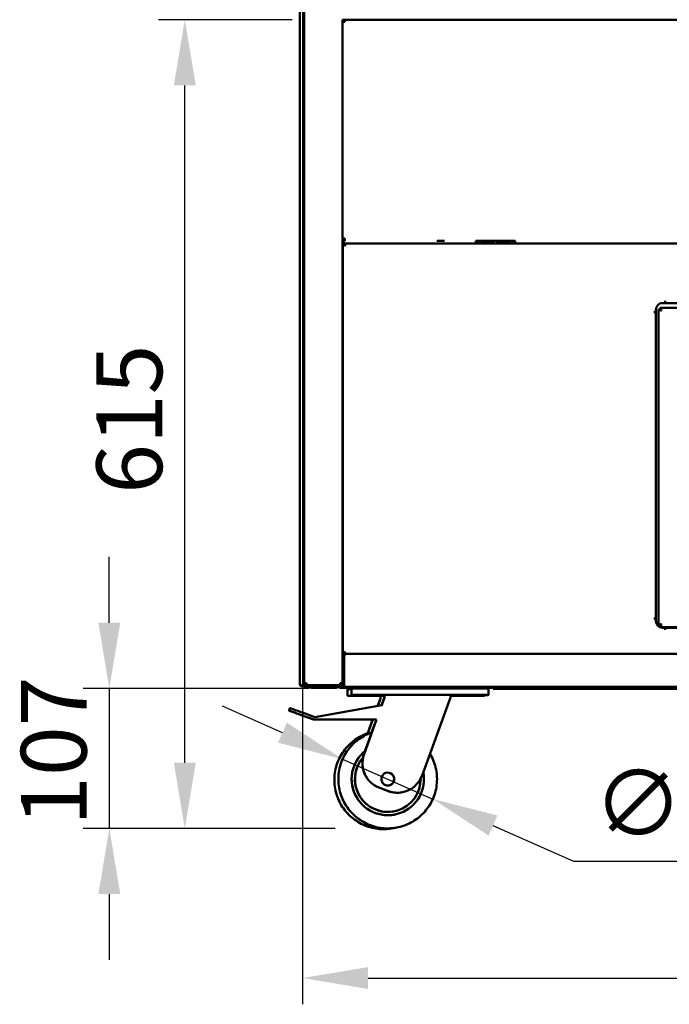
# Model space of a CAD drawing. Units: millimetres. Extents: x 65 to 5840, y 100 to 4100.
# Drawn here: x 2750 to 3244, y 894 to 1643 of the extents above; entities that cross this region are included whole.
import ezdxf

# ---------------------------------------------------------------- set-up
doc = ezdxf.new("R2010")
doc.units = ezdxf.units.MM
doc.header["$LTSCALE"] = 20
doc.layers.add('Dimension (ISO)', color=7, linetype='Continuous', lineweight=25)
doc.layers.add('Visible (ISO)', color=7, linetype='Continuous', lineweight=50)
doc.styles.add('Note Text (ISO)', font='tahoma.ttf')
doc.dimstyles.new('Default (ISO)', dxfattribs={"dimscale": 20, "dimtxt": 2.5, "dimasz": 2.5, "dimexe": 1, "dimexo": 2, "dimgap": 0.762, "dimtad": 1, "dimtoh": 1, "dimdec": 1, "dimrnd": 1e-08, "dimzin": 0, "dimdsep": 46, "dimtxsty": 'Note Text (ISO)', "dimcen": 0.09, "dimdle": 10, "dimclrd": 256, "dimclre": 256, "dimclrt": 256, "dimadec": 1, "dimazin": 0, "dimtfac": 1.40208, "dimtmove": 0, "dimatfit": 3, "dimfxl": 1, "dimtolj": 1, "dimtzin": 0, "dimlwd": -1, "dimlwe": -1, "dimarcsym": 0})

# ---------------------------------------------------------------- blocks, each defined once
blk = doc.blocks.new('*D14')
at = {"layer": 'Defpoints', "color": 0, "transparency": 16777216}
for p in [(4093.18, 2873.57), (2965.29, 2791.99), (4093.18, 913.57)]:
    blk.add_point(p, dxfattribs=at)
at = {"layer": 'Dimension (ISO)', "transparency": 16777216}
for p, q in [((4093.18, 2833.57), (4093.18, 893.57)), ((2965.29, 2751.99), (2965.29, 893.57)), ((3015.29, 913.57), (4043.18, 913.57))]:
    blk.add_line(p, q, dxfattribs=at)
for points in [[(3015.29, 921.9), (3015.29, 905.24), (2965.29, 913.57)], [(4043.18, 921.9), (4043.18, 905.24), (4093.18, 913.57)]]:
    blk.add_solid(points, dxfattribs=at)
at = {"layer": 'Dimension (ISO)', "transparency": 16777216, "insert": (3295.45, 981.09), "char_height": 50, "attachment_point": 1, "style": 'Note Text (ISO)'}
blk.add_mtext('\\A1;1128', dxfattribs=at)
blk = doc.blocks.new('*D17')
at = {"layer": 'Defpoints', "color": 0, "transparency": 16777216}
for p in [(2875.81, 1642.89), (2997.44, 1642.89), (3030.2, 1027.46)]:
    blk.add_point(p, dxfattribs=at)
at = {"layer": 'Dimension (ISO)', "transparency": 16777216}
for p, q in [((2957.44, 1642.89), (2855.81, 1642.89)), ((2875.81, 1077.46), (2875.81, 1592.89)), ((2990.2, 1027.46), (2855.81, 1027.46))]:
    blk.add_line(p, q, dxfattribs=at)
for points in [[(2867.48, 1592.89), (2884.15, 1592.89), (2875.81, 1642.89)], [(2867.48, 1077.46), (2884.15, 1077.46), (2875.81, 1027.46)]]:
    blk.add_solid(points, dxfattribs=at)
at = {"layer": 'Dimension (ISO)', "transparency": 16777216, "insert": (2808.59, 1282.07), "char_height": 50, "attachment_point": 1, "rotation": 90, "style": 'Note Text (ISO)'}
blk.add_mtext('\\A1;615', dxfattribs=at)
blk = doc.blocks.new('*D21')
at = {"layer": 'Defpoints', "color": 0, "transparency": 16777216}
for p in [(2995.89, 1080.1), (3064.5, 1049.81)]:
    blk.add_point(p, dxfattribs=at)
at = {"layer": 'Dimension (ISO)', "transparency": 16777216}
for p, q in [((2950.15, 1100.29), (2904.41, 1120.48)), ((2995.89, 1080.1), (3064.5, 1049.81)), ((3110.24, 1029.62), (3171.51, 1002.58)), ((3171.51, 1002.58), (3309.74, 1002.58))]:
    blk.add_line(p, q, dxfattribs=at)
for points in [[(2953.51, 1107.91), (2946.78, 1092.67), (2995.89, 1080.1)], [(3113.61, 1037.25), (3106.88, 1022), (3064.5, 1049.81)]]:
    blk.add_solid(points, dxfattribs=at)
at = {"layer": 'Dimension (ISO)', "transparency": 16777216, "insert": (3186.75, 1071.67), "char_height": 50, "attachment_point": 1, "style": 'Note Text (ISO)'}
blk.add_mtext('\\A1;∅75', dxfattribs=at)
blk = doc.blocks.new('*D22')
at = {"layer": 'Defpoints', "color": 0, "transparency": 16777216}
for p in [(3009.94, 1133.99), (2818.38, 1027.46), (3030.2, 1027.46)]:
    blk.add_point(p, dxfattribs=at)
at = {"layer": 'Dimension (ISO)', "transparency": 16777216}
for p, q in [((2818.38, 1183.99), (2818.38, 1233.99)), ((2969.94, 1133.99), (2798.38, 1133.99)), ((2818.38, 1133.99), (2818.38, 1027.46)), ((2990.2, 1027.46), (2798.38, 1027.46)), ((2818.38, 977.46), (2818.38, 927.46))]:
    blk.add_line(p, q, dxfattribs=at)
for points in [[(2810.04, 1183.99), (2826.71, 1183.99), (2818.38, 1133.99)], [(2810.04, 977.46), (2826.71, 977.46), (2818.38, 1027.46)]]:
    blk.add_solid(points, dxfattribs=at)
at = {"layer": 'Dimension (ISO)', "transparency": 16777216, "insert": (2751.09, 1029.45), "char_height": 50, "attachment_point": 1, "rotation": 90, "style": 'Note Text (ISO)'}
blk.add_mtext('\\A1;107', dxfattribs=at)

msp = doc.modelspace()

# ---------------------------------------------------------------- linework, layer by layer
at = {"layer": 'Visible (ISO)'}
for p, q in [((2963.28, 2936.78), (2963.29, 1137.44)), ((2963.4, 2936.8), (2963.41, 1137.96)), ((2966.64, 2791.99), (2966.65, 1138.07)), ((2995.74, 1642.89), (2995.75, 1138.09)), ((2995.74, 1642.89), (2995.75, 1642.89)), ((2995.74, 1642.84), (2997, 1642.84)), ((2995.74, 1642.83), (2996.97, 1642.83)), ((2996.44, 1641.19), (2995.74, 1641.19)), ((2996.44, 1641.19), (2996.44, 1641.14)), ((2996.89, 1642.82), (2997.13, 1642.86)), ((2997.2, 1642.15), (2997.44, 1642.15)), ((2997.44, 1642.89), (2997.44, 1642.19)), ((4061.03, 1642.89), (2997.44, 1642.89)), ((2996.44, 1476.29), (2995.74, 1476.29)), ((2996.44, 1476.29), (2996.44, 1476.35)), ((2997.45, 1476.29), (2997.45, 1476.29)), ((2996.15, 1471.8), (2996.24, 1471.82)), ((2996.94, 1471.82), (2996.24, 1471.82)), ((2996.46, 1473.57), (2996.46, 1471.82)), ((2996.46, 1471.82), (2996.46, 1473.57)), ((2996.46, 1473.57), (2996.46, 1473.57)), ((2997.01, 1472.59), (2996.94, 1472.58)), ((2996.94, 1472.58), (2996.94, 1471.88)), ((2997.01, 1471.89), (2996.94, 1471.88)), ((2997.01, 1471.89), (2997.01, 1472.59)), ((4061.46, 1472.59), (2997.02, 1472.59)), ((2997.44, 1475.29), (2997.44, 1474.59)), ((3097.12, 1472.59), (3097.12, 1473.57)), ((3097.13, 1474.57), (3097.13, 1474.57)), ((3097.13, 1474.57), (3127.13, 1474.57)), ((3099.12, 1473.57), (3099.12, 1474.57)), ((3099.13, 1474.57), (3099.13, 1473.57)), ((3110.12, 1473.49), (3102.12, 1473.49)), ((3102.13, 1473.52), (3110.13, 1473.52)), ((3122.12, 1473.49), (3114.12, 1473.49)), ((3114.13, 1473.52), (3122.13, 1473.52)), ((3125.13, 1473.57), (3125.13, 1474.57)), ((3127.12, 1472.59), (3127.12, 1473.57)), ((3127.12, 1473.57), (3127.12, 1472.59)), ((3127.13, 1474.57), (3127.13, 1474.57)), ((2996.13, 1165.94), (2996.12, 1466.8)), ((3239.25, 1427.19), (3241.24, 1427.19)), ((3241.24, 1427.19), (3239.25, 1427.19)), ((3241.24, 1427.19), (3241.24, 1428.9)), ((3241.24, 1428.9), (3241.25, 1428.9)), ((3241.25, 1428.9), (3241.24, 1428.9)), ((3241.24, 1427.89), (3241.24, 1427.89)), ((3241.24, 1427.19), (3241.24, 1427.19)), ((3241.24, 1427.19), (3241.24, 1427.19)), ((3251.18, 1427.18), (3241.24, 1427.19)), ((3241.24, 1427.19), (3241.24, 1427.19)), ((3241.25, 1428.9), (3241.25, 1428.89)), ((3241.25, 1428.89), (3241.25, 1428.9)), ((3241.25, 1428.9), (3241.25, 1428.9)), ((3232.54, 1420.19), (3232.54, 1420.2)), ((3232.54, 1420.2), (3234.25, 1420.2)), ((3234.25, 1420.2), (3232.54, 1420.2)), ((3232.55, 1420.19), (3232.54, 1420.19)), ((3233.52, 1420.19), (3233.52, 1420.2)), ((3233.53, 1420.19), (3233.53, 1420.2)), ((3234.15, 1420.2), (3234.15, 1420.19)), ((3234.16, 1420.19), (3234.16, 1420.2)), ((3234.24, 1187.19), (3234.24, 1420.19)), ((3234.25, 1420.2), (3234.25, 1422.19)), ((3234.25, 1420.2), (3234.25, 1420.2)), ((3236.17, 1186.95), (3236.17, 1417.41)), ((3236.19, 1422.41), (3236.24, 1422.42)), ((3236.24, 1422.42), (3237.44, 1422.42)), ((3237.51, 1422.49), (3237.51, 1423.69)), ((3237.51, 1423.69), (3237.51, 1422.49)), ((3820.96, 1423.69), (3237.51, 1423.69)), ((3232.54, 1187.18), (3232.54, 1187.19)), ((3232.54, 1187.19), (3232.55, 1187.19)), ((3232.55, 1187.19), (3232.54, 1187.19)), ((3234.25, 1187.18), (3232.54, 1187.18)), ((3233.52, 1187.19), (3233.52, 1187.19)), ((3234.22, 1187.19), (3233.52, 1187.19)), ((3233.52, 1187.19), (3233.54, 1187.19)), ((3233.52, 1187.18), (3233.52, 1187.19)), ((3233.53, 1187.18), (3233.53, 1187.19)), ((3234.16, 1187.19), (3234.16, 1187.18)), ((3234.16, 1187.18), (3234.16, 1187.19)), ((3234.22, 1187.19), (3234.24, 1187.19)), ((3234.25, 1185.19), (3234.25, 1187.18)), ((3236.24, 1181.96), (3236.19, 1181.95)), ((3236.19, 1181.95), (3237.39, 1181.95)), ((3237.44, 1181.96), (3236.24, 1181.96)), ((3237.39, 1181.95), (3237.44, 1181.96)), ((3237.5, 1181.89), (3237.5, 1180.69)), ((3237.51, 1181.89), (3237.5, 1181.89)), ((3237.5, 1180.69), (3237.51, 1180.69)), ((3237.51, 1181.89), (3237.51, 1180.69)), ((3241.24, 1180.19), (3239.25, 1180.19)), ((3241.24, 1178.48), (3241.24, 1180.19)), ((3817.23, 1180.19), (3241.24, 1180.19)), ((3241.24, 1180.19), (3241.24, 1180.19)), ((3241.24, 1179.49), (3241.24, 1179.49)), ((3241.24, 1179.49), (3241.24, 1179.49)), ((3241.25, 1178.48), (3241.24, 1178.48)), ((3241.25, 1178.49), (3241.25, 1178.48)), ((3241.25, 1178.48), (3241.25, 1178.49)), ((3287.46, 1180.68), (3242.47, 1180.68)), ((2995.75, 1159.82), (2997.54, 1160.15)), ((2995.75, 1157.99), (2995.75, 1137.39)), ((2996.95, 1157.99), (2995.75, 1157.99)), ((2996.25, 1160.96), (2996.15, 1160.94)), ((2996.85, 1160.94), (2996.15, 1160.94)), ((2996.95, 1160.96), (2996.25, 1160.96)), ((2996.95, 1160.96), (2996.85, 1160.94)), ((2997.02, 1160.89), (2996.92, 1160.87)), ((2996.92, 1160.87), (2996.92, 1160.17)), ((2996.92, 1160.17), (2997.02, 1160.19)), ((2996.95, 1157.99), (2996.95, 1137.39)), ((2997.02, 1160.89), (2997.02, 1160.19)), ((2997.02, 1157.99), (2997.02, 1137.39)), ((2997.02, 1157.99), (2997.03, 1157.99)), ((2997.03, 1137.39), (2997.03, 1157.99)), ((2997.94, 1160.19), (4060.53, 1160.19)), ((2967.32, 1135.74), (2964.99, 1135.74)), ((2965.06, 1135.74), (2967.32, 1135.74)), ((2965.06, 1135.74), (2965.06, 1135.74)), ((2967.32, 1135.74), (2965.06, 1135.74)), ((2965.09, 1136.26), (2965.09, 1135.76)), ((2965.09, 1135.76), (2967.39, 1135.76)), ((2968.11, 1136.26), (2965.11, 1136.26)), ((2966.75, 1138.09), (2967.45, 1138.09)), ((2967.32, 1135.75), (2970.72, 1136.39)), ((2967.32, 1135.75), (2967.32, 1134.55)), ((2967.32, 1134.55), (2970.72, 1135.19)), ((2968.33, 1137.22), (2968.33, 1137.1)), ((2968.34, 1137.21), (2968.34, 1137.21)), ((2970.65, 1136.37), (2968.35, 1136.37)), ((2968.45, 1138.09), (2968.46, 1138.09)), ((2968.45, 1137.09), (2968.48, 1137.09)), ((2968.45, 1137.09), (2968.45, 1136.39)), ((2968.45, 1136.39), (2971.09, 1136.39)), ((2971.13, 1136.39), (2968.52, 1136.39)), ((2991.29, 1134.54), (2972.29, 1134.54)), ((2975.75, 1136.39), (2994.75, 1136.39)), ((2975.75, 1135.19), (2994.75, 1135.19)), ((2995.16, 1135.23), (2991.7, 1134.58)), ((2993.57, 1134.54), (2993.64, 1134.56)), ((2999.36, 1134.54), (2993.57, 1134.54)), ((2994.05, 1137.09), (2994.02, 1137.09)), ((2994.05, 1137.09), (2994.05, 1136.39)), ((2994.36, 1136.42), (2994.21, 1136.39)), ((2995.05, 1138.09), (2995.75, 1138.09)), ((2996.94, 1136.38), (2997.01, 1136.39)), ((2996.94, 1136.38), (2996.94, 1135.18)), ((2996.94, 1135.18), (2997.01, 1135.19)), ((2998.67, 1134.56), (2999.35, 1134.56)), ((2999.89, 1133.42), (2999.52, 1133.35)), ((2999.52, 1133.35), (2999.52, 1128.35)), ((3004.84, 1135.17), (3001.91, 1135.17)), ((3002.92, 1133.99), (3002.54, 1133.92)), ((3002.54, 1133.92), (3002.54, 1128.92)), ((3004.53, 1135.17), (3004.83, 1135.17)), ((3004.83, 1135.17), (3004.92, 1135.19)), ((3004.83, 1133.99), (3004.83, 1135.17)), ((3101.94, 1133.99), (3007.94, 1133.99)), ((3099.94, 1135.19), (3009.94, 1135.19)), ((3009.94, 1133.99), (3099.94, 1133.99)), ((3104.92, 1133.99), (3104.92, 1135.19)), ((3953.43, 1135.17), (3104.92, 1135.17)), ((3104.92, 1135.17), (3105.13, 1135.17)), ((3105.44, 1133.99), (3105.54, 1134.01)), ((3110.44, 1134.54), (3106.61, 1134.54)), ((3106.63, 1134.56), (3110.44, 1134.56)), ((3106.92, 1133.99), (3106.92, 1128.99)), ((3110.99, 1134.92), (3110.45, 1134.82)), ((3110.45, 1133.62), (3110.99, 1133.72)), ((3110.45, 1133.62), (3944.44, 1133.62)), ((2999.89, 1128.42), (2999.52, 1128.35)), ((3002.92, 1128.99), (3002.54, 1128.92)), ((3004.49, 1128.34), (3024.59, 1128.34)), ((3027.61, 1128.42), (3004.92, 1128.42)), ((3007.52, 1128.91), (3027.61, 1128.91)), ((3101.94, 1128.99), (3007.94, 1128.99)), ((3022.47, 1120.55), (3024.59, 1126.36)), ((3024.62, 1126.36), (3022.5, 1120.55)), ((3022.68, 1120.58), (3024.8, 1126.4)), ((3022.71, 1120.59), (3024.82, 1126.4)), ((3024.59, 1128.36), (3024.62, 1128.36)), ((3024.59, 1128.36), (3024.59, 1126.36)), ((3024.62, 1126.36), (3024.59, 1126.36)), ((3024.62, 1128.36), (3024.62, 1126.36)), ((3024.62, 1128.36), (3024.8, 1128.36)), ((3024.8, 1128.4), (3024.82, 1128.4)), ((3024.8, 1128.4), (3024.8, 1126.4)), ((3024.82, 1126.4), (3024.8, 1126.4)), ((3024.82, 1128.4), (3024.82, 1126.4)), ((3024.82, 1128.4), (3027.61, 1128.4)), ((3025.48, 1121.08), (3027.61, 1126.93)), ((3027.64, 1126.93), (3025.51, 1121.08)), ((3025.69, 1121.11), (3027.82, 1126.97)), ((3025.72, 1121.12), (3027.85, 1126.97)), ((3027.61, 1128.93), (3027.61, 1126.93)), ((3027.61, 1128.93), (3027.64, 1128.93)), ((3027.64, 1126.93), (3027.61, 1126.93)), ((3027.64, 1128.93), (3027.64, 1126.93)), ((3027.64, 1128.93), (3027.82, 1128.93)), ((3027.82, 1128.97), (3027.85, 1128.97)), ((3027.82, 1128.97), (3027.82, 1126.97)), ((3027.85, 1126.97), (3027.82, 1126.97)), ((3027.85, 1128.97), (3077.85, 1128.97)), ((3027.85, 1128.97), (3027.85, 1126.97)), ((3077.85, 1126.97), (3056.3, 1067.77)), ((3077.85, 1128.97), (3077.85, 1126.97)), ((3077.85, 1128.91), (3101.52, 1128.91)), ((3098.92, 1128.42), (3077.85, 1128.42)), ((3077.85, 1128.34), (3098.49, 1128.34)), ((3103.52, 1128.35), (3103.89, 1128.42)), ((3103.89, 1128.91), (3103.89, 1128.42)), ((3106.54, 1128.92), (3106.92, 1128.99)), ((2955.78, 1118.94), (2955.1, 1117.06)), ((2955.23, 1117.08), (2955.1, 1117.06)), ((2955.91, 1118.96), (2955.79, 1118.94)), ((2974.76, 1112.13), (3025.72, 1121.12)), ((2964.44, 1113.63), (2973.84, 1110.21)), ((2974.08, 1110.25), (2964.68, 1113.67)), ((2965.36, 1115.55), (2974.76, 1112.13)), ((2974.08, 1110.25), (2973.84, 1110.21)), ((2973.84, 1110.21), (3021.53, 1110.21)), ((3021.76, 1110.25), (2974.08, 1110.25)), ((3012.12, 1083.83), (3021.74, 1110.25)), ((3012.15, 1083.84), (3021.76, 1110.25)), ((3014.9, 1099.21), (3018.91, 1110.21)), ((3014.93, 1099.23), (3018.93, 1110.21)), ((3014.94, 1099.85), (3018.71, 1110.21)), ((3018.74, 1110.21), (3014.97, 1099.86)), ((3017.96, 1100.42), (3021.53, 1110.21)), ((3021.55, 1110.21), (3017.99, 1100.43)), ((3021.55, 1110.21), (3021.53, 1110.21)), ((3021.74, 1110.25), (3021.55, 1110.21)), ((3021.76, 1110.25), (3021.74, 1110.25)), ((3030.64, 1055.81), (3024.07, 1058.2)), ((3030.66, 1055.81), (3024.1, 1058.2)), ((3041.21, 1054.95), (3041.18, 1054.95)), ((3034.88, 1040.4), (3034.88, 1040.4)), ((3035.34, 1037.94), (3035.34, 1037.94)), ((3034.05, 1027.52), (3034.12, 1027.54)), ((3037.07, 1028.09), (3037.14, 1028.11))]:
    msp.add_line(p, q, dxfattribs=at)
for centre, major_axis, ratio, start_param, end_param in [((2997.2, 1641.15), (0.87, 1.46), 0.999998, 0.72319, 1.570796), ((2997.2, 1641.15), (-0.064, 0.998), 0.999986, 6.218943, 6.283185), ((2997.44, 1641.19), (0, 1.7), 0.00534, 4.713395, 6.284191), ((2997.44, 1641.19), (0, 1), 0.00534, 4.713901, 6.284191), ((2997.44, 1476.29), (0, -1.7), 0.00534, 0.001006, 1.571802), ((2997.44, 1476.29), (0, -1), 0.00534, 0.001006, 1.571802), ((2996.15, 1466.8), (0, 5), 0.00534, 0.001006, 1.571802), ((3001.94, 1471.88), (-5, 0), 0.001006, 6.277845, 6.556003), ((3001.94, 1472.58), (-5, 0), 0.001006, 6.277845, 6.283185), ((3097.13, 1473.57), (0, 1), 0.00534, 0.001006, 1.571802), ((3099.13, 1473.57), (0, 1.7), 0.00534, 1.571802, 2.184532), ((3099.13, 1473.57), (0, -1), 0.00534, 4.713395, 6.078246), ((3125.13, 1473.57), (0, -1), 0.00534, 4.713395, 6.078246), ((3127.13, 1473.57), (0, 1.7), 0.00534, 0.941702, 1.571802), ((3127.13, 1473.57), (0, 1), 0.00534, 0.001006, 1.571802), ((3239.25, 1422.19), (-0.93, 4.91), 0.999985, 6.096987, 7.667784), ((3239.25, 1422.19), (-0.93, 4.91), 0.999985, 6.096987, 6.282805), ((3241.24, 1428.89), (0, -1.7), 0.00534, 0.001006, 1.571802), ((3241.24, 1428.89), (0, -1), 0.00534, 0.001006, 1.571802), ((3232.54, 1420.19), (1.7, 0), 0.001006, 0, 1.565456), ((3236.19, 1417.41), (0, 5), 0.00534, 0.001006, 1.571802), ((3242.51, 1423.69), (-5, 0), 0.001006, 6.277845, 6.283185), ((3242.51, 1422.49), (-5, 0), 0.001006, 6.277845, 6.370045), ((3232.54, 1187.19), (1.7, 0), 0.001006, 6.277845, 7.848641), ((3232.54, 1187.19), (1, 0), 0.001006, 6.277845, 7.848641), ((3239.25, 1185.19), (0.93, -4.91), 0.999985, 4.526191, 6.096987), ((3236.19, 1186.95), (0, -5), 0.00534, 4.713395, 6.284191), ((3242.5, 1180.69), (-5, 0), 0.001006, 6.277845, 7.848641), ((3242.5, 1181.89), (-5, 0), 0.001006, 6.277845, 6.283185), ((3241.24, 1178.49), (0, 1.7), 0.00534, 4.713395, 6.284191), ((3241.24, 1178.49), (0, 1), 0.00534, 4.713395, 6.284191), ((2996.15, 1165.94), (0, -5), 0.00534, 4.713395, 6.284191), ((3001.92, 1160.87), (-5, 0), 0.001006, 6.277845, 6.283185), ((3001.92, 1160.17), (-5, 0), 0.001006, 6.277845, 6.828797), ((2964.99, 1137.44), (-1.7, 0), 0.001006, 6.277845, 6.288526), ((2968.45, 1138.09), (-1.7, 0), 0.001006, 4.707049, 6.277845), ((2972.32, 1134.55), (-5, 0), 0.001006, 6.277845, 7.848641), ((2972.32, 1135.75), (-5, 0), 0.001006, 6.277845, 6.283185), ((2968.45, 1138.09), (-1, 0), 0.001006, 4.707049, 6.277845), ((2968.13, 1136.27), (-5, 0), 0.001006, 1.565456, 1.967002), ((2968.34, 1142.21), (0.93, -4.91), 0.999985, 6.096987, 6.123722), ((2968.34, 1142.21), (0.93, -4.91), 0.999985, 6.096987, 6.124473), ((2975.72, 1136.39), (-5, 0), 0.001006, 4.707049, 6.277845), ((2975.72, 1135.19), (-5, 0), 0.001006, 4.707049, 6.277845), ((2991.29, 1136.74), (0.41, -2.16), 0.999985, 6.096987, 6.283185), ((2993.57, 1136.74), (0, -2.2), 0.00534, 5.680339, 6.284191), ((2998.64, 1134.56), (-5, 0), 0.001006, 4.707049, 6.277845), ((2992.88, 1138.5), (1.15, -1.26), 0.999993, 0, 0.585933), ((2994.05, 1138.09), (1.7, 0), 0.001006, 6.277845, 7.848641), ((2994.05, 1138.09), (1, 0), 0.001006, 6.277845, 7.844922), ((2994.75, 1137.39), (0, -2.2), 0.999986, 0, 1.570796), ((2994.75, 1137.39), (0, -1), 0.999986, 0, 1.570796), ((2998.64, 1135.76), (-5, 0), 0.001006, 5.059695, 5.217003), ((3001.94, 1135.18), (-5, 0), 0.001006, 6.277845, 7.848641), ((3001.94, 1136.38), (-5, 0), 0.001006, 6.277845, 6.283185), ((2997.01, 1137.39), (0, -2.2), 0.00534, 0.001006, 1.571802), ((2997.01, 1137.39), (0, -1), 0.00534, 0.001006, 1.571802), ((3001.31, 1135.56), (0.39, -2.17), 0.999985, 4.712389, 5.876885), ((3004.52, 1133.35), (-5, 0), 0.001006, 6.277845, 6.283185), ((3004.89, 1133.42), (-5, 0), 0.001006, 5.201932, 6.277845), ((3007.54, 1133.92), (-5, 0), 0.001006, 6.277845, 6.283185), ((3004.53, 1136.17), (-0.29, -2.18), 0.999988, 5.317091, 6.283185), ((3007.92, 1133.99), (-5, 0), 0.001006, 4.707049, 6.277845), ((3004.53, 1136.17), (-0.063, -0.998), 0.999987, 0, 0.063446), ((3009.92, 1135.19), (-5, 0), 0.001006, 4.707049, 6.277845), ((3099.92, 1135.19), (5, 0), 0.001006, 0, 1.565456), ((3101.92, 1133.99), (5, 0), 0.001006, 0, 1.565456), ((3105.13, 1136.17), (0, -1), 0.999986, 0, 0.063446), ((3105.13, 1136.17), (-1, -1.96), 0.999996, 0.605439, 1.570796), ((3110.45, 1135.82), (0, -2.2), 0.00534, 5.009356, 6.284191), ((3110.45, 1135.82), (0, -1), 0.00534, 5.411801, 6.284191), ((3110.99, 1135.92), (0, -2.2), 0.00534, 0.001006, 1.225342), ((3110.99, 1135.92), (0, -1), 0.00534, 0.001006, 0.730301), ((3004.52, 1128.35), (-5, 0), 0.001006, 6.277845, 7.848641), ((3004.89, 1128.42), (-5, 0), 0.001006, 4.707049, 6.277845), ((3007.54, 1128.92), (-5, 0), 0.001006, 6.277845, 7.848641), ((3007.92, 1128.99), (-5, 0), 0.001006, 4.707049, 6.277845), ((3098.52, 1128.35), (5, 0), 0.001006, 4.707049, 6.277845), ((3098.89, 1128.42), (5, 0), 0.001006, 6.277845, 7.848641), ((3101.54, 1128.92), (5, 0), 0.001006, 4.707049, 6.277845), ((3101.92, 1128.99), (5, 0), 0.001006, 6.277845, 7.848641), ((2964.5, 1113.64), (-9.4, 3.42), 0.002772, 6.278511, 7.849307), ((2964.63, 1113.66), (-9.4, 3.42), 0.002772, 4.707715, 6.278511), ((2965.18, 1115.52), (-9.4, 3.42), 0.002772, 6.278511, 6.283185), ((2965.31, 1115.54), (-9.4, 3.42), 0.002772, 4.707715, 6.278511), ((3030.25, 1064.97), (5.09, -27.02), 0.999985, 3.630303, 7.863576), ((3030.25, 1064.97), (5.09, -27.02), 0.999985, 3.630139, 6.283185), ((3030.26, 1064.97), (4.63, -24.57), 0.999985, 3.80958, 7.684463), ((3030.25, 1064.97), (4.63, -24.57), 0.999985, 3.80937, 6.283185), ((3030.91, 1076.99), (-3.7, 19.65), 0.999985, 1.162902, 2.606329), ((3030.94, 1077), (-3.7, 19.65), 0.999985, 1.035533, 2.606329), ((3030.91, 1076.99), (-3.7, 19.65), 0.999985, 1.035533, 1.162902), ((3030.07, 1064.93), (-0.93, 4.91), 0.999985, 3.162788, 6.26199), ((3037.5, 1074.61), (3.7, -19.65), 0.999985, 5.747922, 7.318718), ((3037.48, 1074.6), (3.7, -19.65), 0.999985, 5.747922, 6.283185)]:
    msp.add_ellipse(centre, major_axis=major_axis, ratio=ratio, start_param=start_param, end_param=end_param, dxfattribs=at)
for centre, major_axis, ratio in [((3070.68, 1474.58), (2.75, 0), 0.001006), ((2977.41, 1134.56), (-2.75, 0), 0.001006), ((2980.63, 1135.17), (-2.75, 0), 0.001006), ((2984.55, 1134.59), (-2.75, 0), 0.001006), ((2986.02, 1134.87), (-2.75, 0), 0.001006), ((2987.49, 1135.14), (-2.75, 0), 0.001006), ((3165.18, 1135.18), (-3.6, 0), 0.001006), ((3013.56, 1128.35), (5, 0), 0.001006), ((3013.86, 1128.41), (5, 0), 0.001006), ((3016.58, 1128.92), (5, 0), 0.001006), ((3016.88, 1128.98), (5, 0), 0.001006), ((3089.56, 1128.35), (5, 0), 0.001006), ((3089.86, 1128.41), (5, 0), 0.001006), ((3092.58, 1128.92), (5, 0), 0.001006), ((3092.88, 1128.98), (5, 0), 0.001006), ((3030.28, 1064.97), (0.93, -4.91), 0.999985)]:
    msp.add_ellipse(centre, major_axis=major_axis, ratio=ratio, dxfattribs=at)
for points, knots in [([(2997.44, 1642.89), (2996.77, 1642.89), (2996.12, 1642.45), (2995.87, 1641.83), (2995.79, 1641.65), (2995.75, 1641.44), (2995.74, 1641.24)], [0, 0, 0, 0, 1.18291, 1.18291, 1.18291, 1.540794, 1.540794, 1.540794, 1.540794]), ([(2995.74, 1641.05), (2995.75, 1641.09), (2996.19, 1641.12), (2996.81, 1641.16), (2997.01, 1641.17), (2997.23, 1641.18), (2997.45, 1641.19)], [0.002212, 0.002212, 0.002212, 0.002212, 1.18291, 1.18291, 1.18291, 1.570796, 1.570796, 1.570796, 1.570796]), ([(2997.44, 1642.19), (2996.99, 1642.19), (2996.57, 1641.85), (2996.47, 1641.41), (2996.45, 1641.34), (2996.44, 1641.26), (2996.44, 1641.19)], [0, 0, 0, 0, 1.350716, 1.350716, 1.350716, 1.570796, 1.570796, 1.570796, 1.570796]), ([(2995.74, 1476.24), (2995.77, 1475.59), (2996.2, 1474.96), (2996.8, 1474.72), (2997, 1474.63), (2997.22, 1474.59), (2997.44, 1474.59)], [0.030002, 0.030002, 0.030002, 0.030002, 1.18291, 1.18291, 1.18291, 1.570796, 1.570796, 1.570796, 1.570796]), ([(2997.44, 1475.29), (2996.99, 1475.29), (2996.57, 1475.63), (2996.47, 1476.07), (2996.45, 1476.14), (2996.44, 1476.22), (2996.44, 1476.29)], [0, 0, 0, 0, 1.350716, 1.350716, 1.350716, 1.570796, 1.570796, 1.570796, 1.570796]), ([(2996.01, 1475.2), (2996.19, 1474.98), (2996.42, 1474.8), (2996.68, 1474.7), (2996.89, 1474.61), (2997.11, 1474.57), (2997.33, 1474.57)], [-0.5661249, -0.5661249, -0.5661249, -0.5661249, -0.2469362, -0.2469362, -0.2469362, 0, 0, 0, 0]), ([(2996.24, 1471.82), (2996.25, 1471.59), (2996.69, 1471.36), (2997.31, 1471.12), (2997.51, 1471.05), (2997.73, 1470.97), (2997.95, 1470.89)], [0, 0, 0, 0, 1.18291, 1.18291, 1.18291, 1.570796, 1.570796, 1.570796, 1.570796]), ([(2997.33, 1474.57), (2997.08, 1474.57), (2996.83, 1474.23), (2996.59, 1473.79), (2996.54, 1473.72), (2996.5, 1473.64), (2996.46, 1473.57)], [0, 0, 0, 0, 0.859892, 0.859892, 0.859892, 1, 1, 1, 1]), ([(2997.94, 1470.9), (2997.49, 1471.16), (2997.07, 1471.43), (2996.97, 1471.69), (2996.95, 1471.73), (2996.94, 1471.78), (2996.94, 1471.82)], [0.008231, 0.008231, 0.008231, 0.008231, 1.350716, 1.350716, 1.350716, 1.570796, 1.570796, 1.570796, 1.570796]), ([(2997.95, 1470.89), (2997.72, 1471.56), (2997.48, 1472.21), (2997.25, 1472.47), (2997.17, 1472.55), (2997.09, 1472.59), (2997.01, 1472.59)], [0, 0, 0, 0, 1.18291, 1.18291, 1.18291, 1.570796, 1.570796, 1.570796, 1.570796]), ([(2997.95, 1470.89), (2997.68, 1471.34), (2997.41, 1471.77), (2997.15, 1471.87), (2997.1, 1471.88), (2997.06, 1471.89), (2997.01, 1471.89)], [0.002525, 0.002525, 0.002525, 0.002525, 1.350716, 1.350716, 1.350716, 1.570796, 1.570796, 1.570796, 1.570796]), ([(3101.5, 1472.59), (3101.35, 1472.61), (3101.23, 1472.65), (3101.17, 1472.72), (3101.06, 1472.87), (3101.17, 1473.15), (3101.45, 1473.33), (3101.63, 1473.45), (3101.88, 1473.52), (3102.13, 1473.52)], [-2.455009, -2.455009, -2.455009, -2.455009, -1.867035, -1.867035, -1.867035, -0.747251, -0.747251, -0.747251, 0, 0, 0, 0]), ([(3102.12, 1473.49), (3101.74, 1473.49), (3101.37, 1473.17), (3101.21, 1472.78), (3101.2, 1472.75), (3101.19, 1472.73), (3101.19, 1472.71)], [0, 0, 0, 0, 1.148783, 1.148783, 1.148783, 1.216104, 1.216104, 1.216104, 1.216104]), ([(3111.06, 1472.7), (3111.04, 1472.77), (3111.01, 1472.84), (3110.98, 1472.9), (3110.8, 1473.24), (3110.46, 1473.49), (3110.12, 1473.49)], [1.91786, 1.91786, 1.91786, 1.91786, 2.115326, 2.115326, 2.115326, 3.141593, 3.141593, 3.141593, 3.141593]), ([(3110.13, 1473.52), (3110.55, 1473.52), (3110.96, 1473.28), (3111.08, 1473.03), (3111.19, 1472.8), (3111.08, 1472.64), (3110.81, 1472.6), (3110.79, 1472.6), (3110.78, 1472.59), (3110.76, 1472.59)], [-3.141593, -3.141593, -3.141593, -3.141593, -1.867035, -1.867035, -1.867035, -0.747251, -0.747251, -0.747251, -0.686584, -0.686584, -0.686584, -0.686584]), ([(3113.5, 1472.59), (3113.35, 1472.61), (3113.23, 1472.65), (3113.17, 1472.72), (3113.06, 1472.87), (3113.17, 1473.15), (3113.45, 1473.33), (3113.63, 1473.45), (3113.88, 1473.52), (3114.13, 1473.52)], [-2.455009, -2.455009, -2.455009, -2.455009, -1.867035, -1.867035, -1.867035, -0.747251, -0.747251, -0.747251, 0, 0, 0, 0]), ([(3114.12, 1473.49), (3113.74, 1473.49), (3113.37, 1473.17), (3113.21, 1472.78), (3113.2, 1472.75), (3113.19, 1472.73), (3113.19, 1472.71)], [0, 0, 0, 0, 1.148783, 1.148783, 1.148783, 1.216104, 1.216104, 1.216104, 1.216104]), ([(3123.06, 1472.7), (3123.04, 1472.77), (3123.01, 1472.84), (3122.98, 1472.9), (3122.8, 1473.24), (3122.46, 1473.49), (3122.12, 1473.49)], [1.91786, 1.91786, 1.91786, 1.91786, 2.115326, 2.115326, 2.115326, 3.141593, 3.141593, 3.141593, 3.141593]), ([(3122.13, 1473.52), (3122.55, 1473.52), (3122.96, 1473.28), (3123.08, 1473.03), (3123.19, 1472.8), (3123.08, 1472.64), (3122.81, 1472.6), (3122.79, 1472.6), (3122.78, 1472.59), (3122.76, 1472.59)], [-3.141593, -3.141593, -3.141593, -3.141593, -1.867035, -1.867035, -1.867035, -0.747251, -0.747251, -0.747251, -0.686584, -0.686584, -0.686584, -0.686584]), ([(3236.34, 1422.24), (3236.52, 1422.08), (3236.94, 1421.92), (3237.47, 1421.77), (3237.77, 1421.67), (3238.11, 1421.58), (3238.45, 1421.49)], [-0.8048988, -0.8048988, -0.8048988, -0.8048988, -0.2939453, -0.2939453, -0.2939453, 0, 0, 0, 0]), ([(3238.43, 1421.5), (3237.99, 1421.76), (3237.56, 1422.03), (3237.46, 1422.29), (3237.45, 1422.33), (3237.44, 1422.38), (3237.44, 1422.42)], [0.0057814, 0.0057814, 0.0057814, 0.0057814, 0.8598922, 0.8598922, 0.8598922, 1, 1, 1, 1]), ([(3237.51, 1423.69), (3237.73, 1423.69), (3237.95, 1423.2), (3238.18, 1422.47), (3238.27, 1422.17), (3238.36, 1421.83), (3238.45, 1421.49)], [-1, -1, -1, -1, -0.2939453, -0.2939453, -0.2939453, 0, 0, 0, 0]), ([(3238.44, 1421.5), (3238.18, 1421.94), (3237.91, 1422.37), (3237.64, 1422.47), (3237.6, 1422.48), (3237.55, 1422.49), (3237.51, 1422.49)], [0.0022186, 0.0022186, 0.0022186, 0.0022186, 0.8598922, 0.8598922, 0.8598922, 1, 1, 1, 1]), ([(3236.35, 1182.14), (3236.53, 1182.3), (3236.94, 1182.46), (3237.47, 1182.62), (3237.77, 1182.71), (3238.11, 1182.8), (3238.45, 1182.89)], [-0.8048988, -0.8048988, -0.8048988, -0.8048988, -0.2939453, -0.2939453, -0.2939453, 0, 0, 0, 0]), ([(3238.44, 1182.89), (3237.99, 1182.62), (3237.57, 1182.36), (3237.46, 1182.09), (3237.45, 1182.05), (3237.44, 1182), (3237.44, 1181.96)], [0.0010181, 0.0010181, 0.0010181, 0.0010181, 0.8598922, 0.8598922, 0.8598922, 1, 1, 1, 1]), ([(3238.44, 1182.89), (3238.18, 1182.44), (3237.91, 1182.01), (3237.64, 1181.92), (3237.6, 1181.9), (3237.55, 1181.89), (3237.51, 1181.89)], [0.0003907, 0.0003907, 0.0003907, 0.0003907, 0.8598922, 0.8598922, 0.8598922, 1, 1, 1, 1]), ([(3237.7, 1180.79), (3237.86, 1180.97), (3238.02, 1181.39), (3238.18, 1181.91), (3238.27, 1182.22), (3238.36, 1182.55), (3238.45, 1182.89)], [-0.8048988, -0.8048988, -0.8048988, -0.8048988, -0.2939453, -0.2939453, -0.2939453, 0, 0, 0, 0]), ([(2997.95, 1161.89), (2997.28, 1161.66), (2996.63, 1161.43), (2996.38, 1161.19), (2996.29, 1161.12), (2996.25, 1161.04), (2996.25, 1160.96)], [0, 0, 0, 0, 1.18291, 1.18291, 1.18291, 1.570796, 1.570796, 1.570796, 1.570796]), ([(2997.95, 1161.89), (2997.5, 1161.63), (2997.07, 1161.36), (2996.97, 1161.09), (2996.95, 1161.05), (2996.95, 1161.01), (2996.95, 1160.96)], [0.00245, 0.00245, 0.00245, 0.00245, 1.350716, 1.350716, 1.350716, 1.570796, 1.570796, 1.570796, 1.570796]), ([(2997.02, 1160.19), (2997.25, 1160.19), (2997.49, 1160.63), (2997.72, 1161.25), (2997.8, 1161.45), (2997.88, 1161.67), (2997.95, 1161.89)], [0, 0, 0, 0, 1.18291, 1.18291, 1.18291, 1.570796, 1.570796, 1.570796, 1.570796]), ([(2997.95, 1161.89), (2997.68, 1161.44), (2997.42, 1161.01), (2997.15, 1160.92), (2997.1, 1160.9), (2997.06, 1160.89), (2997.02, 1160.89)], [0.000751, 0.000751, 0.000751, 0.000751, 1.350716, 1.350716, 1.350716, 1.570796, 1.570796, 1.570796, 1.570796]), ([(2997.94, 1160.19), (2997.13, 1160.19), (2996.34, 1159.7), (2995.98, 1158.97), (2995.83, 1158.67), (2995.75, 1158.33), (2995.75, 1157.99)], [0.000266, 0.000266, 0.000266, 0.000266, 1.109068, 1.109068, 1.109068, 1.570796, 1.570796, 1.570796, 1.570796]), ([(2997.21, 1158.66), (2997.1, 1158.54), (2997.01, 1158.38), (2996.97, 1158.21), (2996.96, 1158.14), (2996.95, 1158.07), (2996.95, 1157.99)], [0.8274137, 0.8274137, 0.8274137, 0.8274137, 1.3507155, 1.3507155, 1.3507155, 1.5707963, 1.5707963, 1.5707963, 1.5707963]), ([(2997.03, 1157.99), (2997.24, 1158.81), (2997.46, 1159.6), (2997.68, 1159.96), (2997.76, 1160.11), (2997.85, 1160.19), (2997.94, 1160.19)], [0, 0, 0, 0, 1.109068, 1.109068, 1.109068, 1.56979, 1.56979, 1.56979, 1.56979]), ([(2964.99, 1135.74), (2964.32, 1135.74), (2963.67, 1136.18), (2963.42, 1136.8), (2963.34, 1137), (2963.29, 1137.22), (2963.29, 1137.44)], [0, 0, 0, 0, 1.18291, 1.18291, 1.18291, 1.570796, 1.570796, 1.570796, 1.570796]), ([(2963.6, 1137.19), (2963.57, 1137.21), (2963.54, 1137.23), (2963.52, 1137.25), (2963.43, 1137.32), (2963.39, 1137.39), (2963.39, 1137.46)], [-0.3151321, -0.3151321, -0.3151321, -0.3151321, -0.2469362, -0.2469362, -0.2469362, 0, 0, 0, 0]), ([(2964.28, 1135.96), (2963.94, 1136.15), (2963.66, 1136.46), (2963.52, 1136.82), (2963.43, 1137.02), (2963.39, 1137.24), (2963.39, 1137.46)], [-0.684123, -0.684123, -0.684123, -0.684123, -0.2469362, -0.2469362, -0.2469362, 0, 0, 0, 0]), ([(2965.11, 1136.26), (2964.44, 1136.26), (2963.79, 1136.7), (2963.54, 1137.32), (2963.46, 1137.52), (2963.41, 1137.74), (2963.41, 1137.96)], [0, 0, 0, 0, 1.18291, 1.18291, 1.18291, 1.570796, 1.570796, 1.570796, 1.570796]), ([(2967.54, 1136.58), (2967.2, 1136.76), (2966.92, 1137.07), (2966.78, 1137.43), (2966.69, 1137.63), (2966.65, 1137.85), (2966.65, 1138.07)], [-0.684123, -0.684123, -0.684123, -0.684123, -0.2469362, -0.2469362, -0.2469362, 0, 0, 0, 0]), ([(2966.75, 1138.09), (2966.75, 1137.42), (2967.18, 1136.77), (2967.8, 1136.52), (2968.01, 1136.43), (2968.23, 1136.39), (2968.45, 1136.39)], [0, 0, 0, 0, 1.18291, 1.18291, 1.18291, 1.570796, 1.570796, 1.570796, 1.570796]), ([(2967.45, 1138.09), (2967.45, 1137.64), (2967.79, 1137.21), (2968.23, 1137.12), (2968.3, 1137.1), (2968.37, 1137.09), (2968.45, 1137.09)], [0, 0, 0, 0, 1.350716, 1.350716, 1.350716, 1.570796, 1.570796, 1.570796, 1.570796]), ([(2967.51, 1137.77), (2967.65, 1137.62), (2967.87, 1137.48), (2968.13, 1137.33), (2968.2, 1137.29), (2968.27, 1137.25), (2968.34, 1137.21)], [0.3571229, 0.3571229, 0.3571229, 0.3571229, 0.8598922, 0.8598922, 0.8598922, 1, 1, 1, 1]), ([(2994.05, 1138.09), (2994.04, 1137.42), (2994.02, 1136.77), (2994, 1136.52), (2993.99, 1136.44), (2993.98, 1136.4), (2993.98, 1136.39)], [0, 0, 0, 0, 1.18291, 1.18291, 1.18291, 1.549239, 1.549239, 1.549239, 1.549239]), ([(2995.05, 1138.09), (2995.05, 1137.64), (2994.7, 1137.21), (2994.26, 1137.12), (2994.19, 1137.1), (2994.12, 1137.09), (2994.05, 1137.09)], [0, 0, 0, 0, 1.350716, 1.350716, 1.350716, 1.570796, 1.570796, 1.570796, 1.570796]), ([(2994.09, 1136.39), (2994.74, 1136.41), (2995.37, 1136.84), (2995.62, 1137.45), (2995.7, 1137.65), (2995.75, 1137.87), (2995.75, 1138.09)], [0.0243, 0.0243, 0.0243, 0.0243, 1.18291, 1.18291, 1.18291, 1.570796, 1.570796, 1.570796, 1.570796]), ([(3015.16, 1099.92), (3013.01, 1099.2), (3010.92, 1098.28), (3005.43, 1095.23), (3002.24, 1092.73), (2996.82, 1086.85), (2994.59, 1083.47), (2991.29, 1076.18), (2990.23, 1072.27), (2989.4, 1064.31), (2989.62, 1060.27), (2991.33, 1052.45), (2992.82, 1048.68), (2996.9, 1041.8), (2999.49, 1038.69), (3005.53, 1033.45), (3008.97, 1031.31), (3016.36, 1028.23), (3020.3, 1027.28), (3027.55, 1026.74), (3030.84, 1026.92), (3034.05, 1027.52)], [5.036655, 5.036655, 5.036655, 5.036655, 5.218585, 5.218585, 5.538583, 5.538583, 5.858582, 5.858582, 6.178583, 6.178583, 6.498585, 6.498585, 6.818587, 6.818587, 7.138589, 7.138589, 7.458589, 7.458589, 7.778588, 7.778588, 8.040179, 8.040179, 8.040179, 8.040179]), ([(3018.18, 1100.49), (3016.03, 1099.77), (3013.94, 1098.84), (3008.45, 1095.8), (3005.27, 1093.3), (2999.85, 1087.42), (2997.61, 1084.04), (2994.31, 1076.75), (2993.26, 1072.84), (2992.42, 1064.88), (2992.64, 1060.84), (2994.35, 1053.02), (2995.84, 1049.25), (2999.92, 1042.37), (3002.52, 1039.26), (3008.56, 1034.01), (3012, 1031.88), (3019.38, 1028.8), (3023.32, 1027.85), (3030.57, 1027.31), (3033.86, 1027.49), (3037.07, 1028.09)], [5.036655, 5.036655, 5.036655, 5.036655, 5.218585, 5.218585, 5.538583, 5.538583, 5.858582, 5.858582, 6.178583, 6.178583, 6.498585, 6.498585, 6.818587, 6.818587, 7.138589, 7.138589, 7.458589, 7.458589, 7.778588, 7.778588, 8.040179, 8.040179, 8.040179, 8.040179]), ([(3062.32, 1084.31), (3062.74, 1083.61), (3063.14, 1082.9), (3065.35, 1078.62), (3066.61, 1074.77), (3067.86, 1066.87), (3067.85, 1062.82), (3066.55, 1054.92), (3065.26, 1051.08), (3061.55, 1044), (3059.12, 1040.76), (3053.36, 1035.2), (3050.04, 1032.89), (3043.49, 1029.74), (3040.35, 1028.71), (3037.14, 1028.11)], [2.599424, 2.599424, 2.599424, 2.599424, 2.664595, 2.664595, 2.984596, 2.984596, 3.304599, 3.304599, 3.6246, 3.6246, 3.944601, 3.944601, 4.2646, 4.2646, 4.526191, 4.526191, 4.526191, 4.526191])]:
    msp.add_open_spline(points, degree=3, knots=knots, dxfattribs=at)
for points in [[(2996.45, 1476.35), (2996.02, 1476.38), (2995.75, 1476.4), (2995.74, 1476.43)], [(2997.45, 1476.29), (2997.1, 1476.31), (2996.74, 1476.33), (2996.45, 1476.35)], [(2995.75, 1475.64), (2995.81, 1475.48), (2995.9, 1475.33), (2996.01, 1475.2)], [(2996.46, 1473.57), (2996.59, 1473.96), (2996.71, 1474.34), (2996.84, 1474.64)], [(3236.24, 1422.42), (3236.24, 1422.36), (3236.28, 1422.3), (3236.34, 1422.24)], [(3236.24, 1181.96), (3236.24, 1182.02), (3236.28, 1182.08), (3236.35, 1182.14)], [(3237.51, 1180.69), (3237.57, 1180.69), (3237.63, 1180.73), (3237.7, 1180.79)], [(2963.41, 1137.96), (2963.41, 1137.96), (2963.41, 1137.96), (2963.41, 1137.96)], [(2965.09, 1135.76), (2964.81, 1135.76), (2964.53, 1135.83), (2964.28, 1135.96)], [(2965.06, 1135.74), (2965.06, 1135.74), (2965.06, 1135.74), (2965.06, 1135.74)], [(2966.63, 1138.57), (2966.63, 1138.48), (2966.64, 1138.38), (2966.65, 1138.29)], [(2966.65, 1138.47), (2966.64, 1138.51), (2966.63, 1138.54), (2966.63, 1138.57)], [(2966.65, 1138.07), (2966.65, 1138.07), (2966.65, 1138.07), (2966.65, 1138.07)], [(2968.35, 1136.37), (2968.06, 1136.37), (2967.78, 1136.44), (2967.54, 1136.58)], [(2968.34, 1137.21), (2968.12, 1137.28), (2967.9, 1137.35), (2967.7, 1137.42)], [(2968.48, 1137.09), (2968.47, 1137.38), (2968.46, 1137.74), (2968.46, 1138.09)], [(2968.52, 1136.39), (2968.51, 1136.39), (2968.49, 1136.66), (2968.48, 1137.09)], [(3035.59, 1027.84), (3035.1, 1027.73), (3034.61, 1027.63), (3034.12, 1027.54)]]:
    msp.add_open_spline(points, degree=3, dxfattribs=at)

# ---------------------------------------------------------------- dimensions: what is measured, and where the dimension line sits
at = {"layer": 'Dimension (ISO)'}
for base, p1, p2, angle, override, picture, middle in [((4093.18, 913.57), (2965.29, 2791.99), (4093.18, 2873.57), 180, {"dimgap": 0.762, "dimtoh": 0, "dimdec": 0, "dimtol": 0, "dimlim": 0, "dimtp": 0, "dimtm": 0, "dimtdec": 2, "dimtofl": 0, "dimatfit": 1}, '*D14', (3365.49, 913.57)), ((2875.81, 1642.89), (3030.2, 1027.46), (2997.44, 1642.89), 90, {"dimgap": 0.762, "dimtoh": 0, "dimdec": 0, "dimtol": 0, "dimlim": 0, "dimtp": 0, "dimtm": 0, "dimtdec": 2, "dimtofl": 0, "dimatfit": 1}, '*D17', (2875.81, 1335.16)), ((2818.38, 1027.46), (3009.94, 1133.99), (3030.2, 1027.46), 90, {"dimgap": 0.762, "dimtoh": 0, "dimdec": 0, "dimtol": 0, "dimlim": 0, "dimtp": 0, "dimtm": 0, "dimtdec": 2, "dimtofl": 1, "dimatfit": 1}, '*D22', (2818.38, 1080.72))]:
    dim = msp.add_linear_dim(base=base, p1=p1, p2=p2, angle=angle, dimstyle='Default (ISO)', override=override, dxfattribs=at)
    dim.commit()
    dim.dimension.update_dxf_attribs({"geometry": picture, "text_midpoint": middle, "dimtype": 160})
dim = msp.add_diameter_dim_2p(p1=(2995.89, 1080.1), p2=(3064.5, 1049.81), dimstyle='Default (ISO)', override={"dimgap": 0.762, "dimtih": 1, "dimdec": 0, "dimlfac": 1.000006, "dimtol": 0, "dimlim": 0, "dimtp": 0, "dimtm": 0, "dimtdec": 2, "dimatfit": 2}, dxfattribs=at)
dim.commit()
dim.dimension.update_dxf_attribs({"geometry": '*D21', "text_midpoint": (3248.24, 1002.58), "dimtype": 163})

doc.saveas('drawing.dxf')
